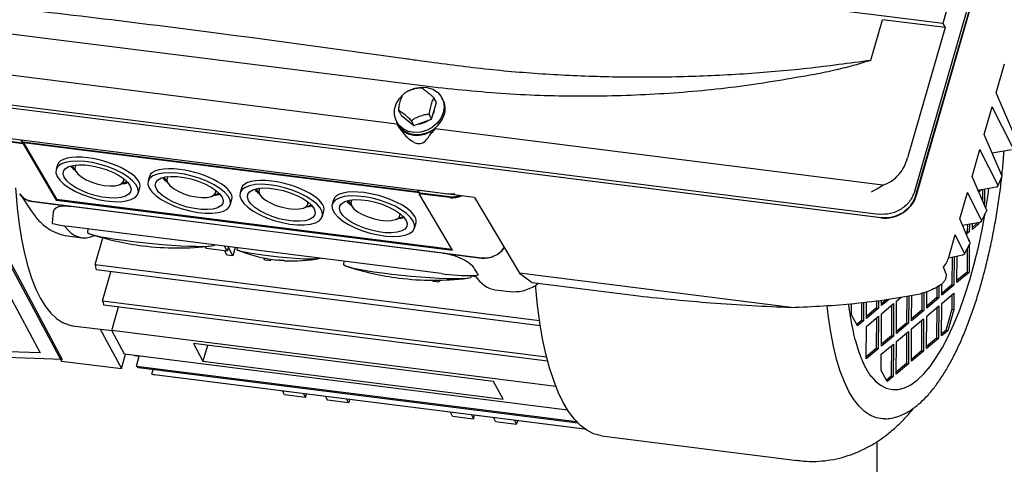
# Model space of a CAD drawing. Units: millimetres. Extents: x 20 to 410, y 10 to 287.
# Drawn here: x 138 to 145, y 98 to 101 of the extents above; entities that cross this region are included whole.
import ezdxf

# ---------------------------------------------------------------- set-up
doc = ezdxf.new("R2010")
doc.units = ezdxf.units.MM

msp = doc.modelspace()

# ---------------------------------------------------------------- linework, layer by layer
at = {"color": 7, "linetype": 'Continuous', "lineweight": 25}
for p, q in [((145.906819, 103.925394), (144.705264, 99.759666)), ((144.715434, 99.72979), (145.916989, 103.895518)), ((144.720033, 99.731154), (145.920506, 103.893131)), ((145.474198, 102.973857), (144.924177, 101.066965)), ((144.924177, 101.066965), (143.780423, 101.211065)), ((144.363276, 100.78341), (144.453906, 101.097619)), ((144.942761, 101.036029), (144.453906, 101.097619)), ((137.294487, 101.033681), (140.954678, 100.573985)), ((144.942761, 101.036029), (144.650046, 100.021201)), ((144.924177, 101.066965), (144.942761, 101.036029)), ((145.340867, 100.528404), (145.405811, 100.753564)), ((140.671998, 100.285145), (137.463241, 100.68941)), ((140.979455, 100.453104), (140.963049, 100.483766)), ((141.03083, 100.474947), (141.022627, 100.490277)), ((145.496504, 100.167969), (145.340867, 100.528404)), ((137.31869, 100.477416), (144.427634, 99.581774)), ((137.336788, 100.452622), (144.445732, 99.55698)), ((144.442706, 99.553404), (137.337684, 100.448552)), ((140.942265, 100.324169), (140.979455, 100.453104)), ((145.24694, 100.202766), (145.309558, 100.419858)), ((145.471334, 100.101725), (145.309558, 100.419858)), ((140.704908, 100.354073), (140.688502, 100.384735)), ((140.704908, 100.354073), (140.804992, 100.274653)), ((140.942265, 100.324169), (140.92586, 100.35483)), ((140.669939, 100.301569), (140.678141, 100.286238)), ((140.804992, 100.274653), (140.788586, 100.305315)), ((140.804992, 100.274653), (140.942265, 100.324169)), ((137.745516, 100.158118), (137.509216, 100.187889)), ((141.276999, 99.714004), (137.510253, 100.18857)), ((144.457427, 99.808226), (140.971045, 100.247469)), ((145.384188, 99.884918), (145.24694, 100.202766)), ((137.759806, 100.131064), (137.523266, 100.160865)), ((137.756434, 100.136377), (137.524867, 100.165552)), ((137.745749, 100.1589), (137.745516, 100.158118)), ((137.756434, 100.136377), (137.745516, 100.158118)), ((137.758618, 100.143706), (137.751342, 100.158196)), ((137.758618, 100.143706), (137.756434, 100.136377)), ((140.845292, 99.754821), (137.758618, 100.143706)), ((137.759806, 100.131064), (137.761989, 100.138389)), ((137.759806, 100.131064), (138.00947, 99.705437)), ((140.848857, 99.749481), (137.761989, 100.138389)), ((137.761989, 100.138389), (138.019765, 99.698933)), ((145.15259, 99.875661), (145.213093, 100.085419)), ((145.352642, 99.810995), (145.213093, 100.085419)), ((145.307954, 100.061466), (145.45883, 100.085994)), ((137.237765, 99.97182), (138.058045, 98.438746)), ((137.245152, 99.985187), (138.065432, 98.452112)), ((138.026957, 99.966567), (138.016525, 99.930398)), ((138.139795, 99.960676), (138.172754, 99.912615)), ((138.744108, 99.876214), (138.733676, 99.840046)), ((138.856946, 99.870324), (138.889905, 99.822262)), ((145.2645, 99.616494), (145.15259, 99.875661)), ((145.352925, 99.801687), (145.384098, 99.87483)), ((138.515376, 99.81379), (138.568868, 99.836915)), ((144.411107, 99.781415), (144.457219, 99.808616)), ((145.197932, 99.770655), (145.340327, 99.794777)), ((137.736054, 99.739254), (137.822961, 99.608325)), ((138.657078, 99.745638), (138.669405, 99.788377)), ((139.232527, 99.723437), (139.286019, 99.746563)), ((139.461259, 99.785861), (139.450827, 99.749693)), ((139.574097, 99.779971), (139.607056, 99.73191)), ((140.832519, 99.769192), (140.832738, 99.769976)), ((141.068819, 99.739421), (140.832519, 99.769192)), ((140.852902, 99.746259), (140.832519, 99.769192)), ((140.848857, 99.749481), (140.846809, 99.742138)), ((141.083349, 99.712337), (140.846809, 99.742138)), ((141.096473, 99.316511), (140.846809, 99.742138)), ((141.084469, 99.717084), (140.852902, 99.746259)), ((141.124115, 99.741435), (141.068819, 99.739421)), ((141.276999, 99.714004), (141.627755, 99.123531)), ((144.369982, 99.758029), (144.411107, 99.781415)), ((145.057395, 99.545622), (145.117051, 99.752446)), ((145.226333, 99.537543), (145.117051, 99.752446)), ((145.203657, 99.757398), (145.224857, 99.775216)), ((145.234821, 99.776904), (145.234296, 99.686442)), ((145.250438, 99.779549), (145.249805, 99.670461)), ((141.334453, 99.240204), (137.830978, 99.681601)), ((137.834754, 99.681114), (138.13282, 99.643561)), ((138.00947, 99.705437), (138.017699, 99.691585)), ((138.019765, 99.698933), (138.017699, 99.691585)), ((138.017699, 99.691585), (141.1047, 99.30266)), ((138.019765, 99.698933), (141.099816, 99.310883)), ((141.032605, 99.278223), (138.13282, 99.643561)), ((139.374229, 99.655286), (139.386556, 99.698024)), ((139.949678, 99.633084), (140.00317, 99.65621)), ((140.17841, 99.695509), (140.167978, 99.659341)), ((140.291248, 99.689619), (140.324207, 99.641557)), ((145.240702, 99.671608), (145.249805, 99.670461)), ((145.249805, 99.670461), (145.246358, 99.658509)), ((137.994922, 99.601105), (137.986371, 99.513461)), ((140.09138, 99.564933), (140.103707, 99.607672)), ((140.666829, 99.542732), (140.720321, 99.565858)), ((145.226569, 99.527534), (145.264332, 99.605812)), ((141.017201, 99.120352), (138.117417, 99.48569)), ((140.808531, 99.474581), (140.820858, 99.517319)), ((145.136198, 99.363125), (145.057395, 99.545622)), ((145.078184, 99.497476), (145.214284, 99.520636)), ((145.115975, 99.503907), (145.115645, 99.447048)), ((145.131592, 99.506564), (145.131235, 99.445084)), ((145.154803, 99.464892), (145.155068, 99.510559)), ((145.201938, 99.504507), (145.154803, 99.464892)), ((145.186347, 99.506471), (145.154891, 99.480033)), ((145.189202, 99.516368), (145.186347, 99.506471)), ((145.186347, 99.506471), (145.201938, 99.504507)), ((145.206193, 99.519259), (145.201938, 99.504507)), ((138.104957, 99.413908), (138.218301, 99.399628)), ((138.263146, 99.46733), (138.260806, 99.443348)), ((144.971954, 99.249405), (145.021855, 99.422407)), ((145.092241, 99.283992), (145.021855, 99.422407)), ((145.115645, 99.447048), (145.104136, 99.437375)), ((145.131235, 99.445084), (145.10891, 99.42632)), ((145.115645, 99.447048), (145.131235, 99.445084)), ((138.321689, 99.190715), (138.381789, 99.399079)), ((139.178237, 99.330551), (139.186858, 99.314439)), ((139.350556, 99.293815), (139.329606, 99.332969)), ((145.092448, 99.273074), (145.135935, 99.351612)), ((145.128826, 99.380197), (145.130869, 99.381915)), ((145.130666, 99.34686), (145.129404, 99.129237)), ((145.130869, 99.381915), (145.130832, 99.375551)), ((139.350556, 99.293815), (139.186858, 99.314439)), ((139.347817, 99.26413), (139.330588, 99.29633)), ((139.394588, 99.258237), (139.347817, 99.26413)), ((139.360719, 99.329049), (139.350556, 99.293815)), ((139.394588, 99.258237), (139.359311, 99.324168)), ((139.413109, 99.322449), (139.394588, 99.258237)), ((139.426346, 99.320781), (139.425259, 99.309643)), ((141.032605, 99.278223), (141.330671, 99.24067)), ((141.1047, 99.30266), (141.096473, 99.316511)), ((144.969173, 99.244061), (145.08056, 99.266139)), ((145.012857, 99.25272), (145.011567, 99.030199)), ((145.035134, 99.050007), (145.036337, 99.257373)), ((145.114871, 99.31357), (145.113813, 99.131201)), ((138.321689, 99.190715), (141.783174, 98.754609)), ((139.644031, 99.22681), (139.636187, 99.241471)), ((139.644031, 99.22681), (139.690802, 99.220918)), ((139.690802, 99.220918), (139.684469, 99.232755)), ((139.690802, 99.220918), (139.693802, 99.231317)), ((140.258697, 99.215915), (140.256357, 99.191932)), ((144.997238, 99.249624), (144.995977, 99.032164)), ((141.789612, 98.712403), (138.328441, 99.14847)), ((138.379147, 98.908456), (138.444171, 99.133889)), ((141.251631, 99.094825), (141.252513, 99.103865)), ((141.288212, 99.095023), (141.252094, 99.099574)), ((141.272293, 99.105131), (141.30646, 99.109326)), ((141.296111, 99.125999), (141.277402, 99.157495)), ((143.743075, 98.857026), (141.627755, 99.123531)), ((141.627755, 99.123531), (141.72621, 99.050161)), ((145.129404, 99.129237), (145.035134, 99.050007)), ((145.113813, 99.131201), (145.035222, 99.065148)), ((145.113813, 99.131201), (145.129404, 99.129237)), ((140.953612, 99.061819), (140.950071, 99.068436)), ((140.953612, 99.061819), (141.000382, 99.055926)), ((141.000382, 99.055926), (140.993545, 99.068705)), ((141.000382, 99.055926), (141.004125, 99.068902)), ((141.72621, 99.050161), (142.553091, 98.945984)), ((144.894269, 99.024166), (144.89373, 98.931162)), ((144.917297, 98.950969), (144.917814, 99.040089)), ((145.011567, 99.030199), (144.917297, 98.950969)), ((144.995977, 99.032164), (144.917385, 98.96611)), ((144.995977, 99.032164), (145.011567, 99.030199)), ((137.651142, 98.954673), (137.893124, 98.502416)), ((141.436791, 98.994137), (141.550134, 98.979857)), ((141.552586, 98.984204), (141.550709, 98.984434)), ((144.659301, 98.947801), (144.658056, 98.733086)), ((144.681624, 98.752894), (144.682777, 98.951823)), ((144.76107, 98.966343), (144.760303, 98.834088)), ((144.776697, 98.970763), (144.775893, 98.832124)), ((144.79946, 98.851932), (144.800188, 98.977408)), ((144.878615, 99.015066), (144.87814, 98.933126)), ((144.916931, 98.8878), (145.0112, 98.96703)), ((144.995522, 98.953853), (144.994878, 98.842655)), ((145.0112, 98.96703), (145.010468, 98.840691)), ((138.379147, 98.908456), (141.837832, 98.472703)), ((141.846521, 98.438938), (138.388328, 98.874629)), ((144.21284, 98.798929), (144.213349, 98.886548)), ((144.291607, 98.895114), (144.290787, 98.753785)), ((144.307219, 98.897023), (144.306377, 98.75182)), ((144.329945, 98.771628), (144.330688, 98.899894)), ((144.408952, 98.909466), (144.408624, 98.852822)), ((144.424565, 98.911376), (144.424214, 98.850858)), ((144.447415, 98.807496), (144.541685, 98.886726)), ((144.508897, 98.922031), (144.447781, 98.870666)), ((144.447781, 98.870666), (144.448034, 98.914246)), ((144.487442, 98.919066), (144.447869, 98.885807)), ((144.526007, 98.873549), (144.524629, 98.636013)), ((144.541685, 98.886726), (144.540219, 98.634049)), ((144.563787, 98.653856), (144.565252, 98.906534)), ((144.565252, 98.906534), (144.602842, 98.938127)), ((144.643684, 98.945125), (144.642466, 98.73505)), ((144.89373, 98.931162), (144.79946, 98.851932)), ((144.87814, 98.933126), (144.799548, 98.867073)), ((144.89373, 98.931162), (144.87814, 98.933126)), ((144.915466, 98.635122), (144.916931, 98.8878)), ((138.451107, 98.676471), (138.504058, 98.860049)), ((144.259242, 98.712205), (144.21284, 98.798929)), ((144.424214, 98.850858), (144.329945, 98.771628)), ((144.408624, 98.852822), (144.330032, 98.786769)), ((144.408624, 98.852822), (144.424214, 98.850858)), ((144.44595, 98.554818), (144.447415, 98.807496)), ((144.775893, 98.832124), (144.681624, 98.752894)), ((144.760303, 98.834088), (144.681711, 98.768035)), ((144.760303, 98.834088), (144.775893, 98.832124)), ((144.799094, 98.788762), (144.893364, 98.867992)), ((144.877686, 98.854815), (144.876308, 98.617279)), ((144.893364, 98.867992), (144.891898, 98.615315)), ((144.994878, 98.842655), (144.94701, 98.676701)), ((145.010468, 98.840691), (144.9626, 98.674737)), ((144.994878, 98.842655), (145.010468, 98.840691)), ((144.290787, 98.753785), (144.253681, 98.722599)), ((144.306377, 98.75182), (144.259242, 98.712205)), ((144.306377, 98.75182), (144.290787, 98.753785)), ((144.329578, 98.708458), (144.423848, 98.787689)), ((144.40817, 98.774512), (144.406792, 98.536975)), ((144.423848, 98.787689), (144.422382, 98.535011)), ((144.658056, 98.733086), (144.563787, 98.653856)), ((144.642466, 98.73505), (144.563874, 98.668997)), ((144.642466, 98.73505), (144.658056, 98.733086)), ((144.681257, 98.689724), (144.775527, 98.768955)), ((144.759849, 98.755778), (144.758471, 98.518241)), ((144.775527, 98.768955), (144.774061, 98.516277)), ((144.797629, 98.536084), (144.799094, 98.788762)), ((138.143926, 98.714571), (138.451452, 98.675827)), ((138.361295, 98.687185), (138.525752, 98.37982)), ((141.910802, 98.240591), (138.451107, 98.676471)), ((138.54954, 98.492502), (138.451107, 98.676471)), ((144.328113, 98.455781), (144.329578, 98.708458)), ((144.56342, 98.590687), (144.65769, 98.669917)), ((144.642012, 98.65674), (144.640634, 98.419203)), ((144.65769, 98.669917), (144.656224, 98.417239)), ((144.679792, 98.437047), (144.681257, 98.689724)), ((144.9626, 98.674737), (144.915466, 98.635122)), ((144.94701, 98.676701), (144.915553, 98.650263)), ((144.9626, 98.674737), (144.94701, 98.676701)), ((141.425556, 98.28028), (139.087021, 98.574908)), ((139.087021, 98.574908), (139.160846, 98.436931)), ((144.445583, 98.491649), (144.539853, 98.570879)), ((144.540219, 98.634049), (144.44595, 98.554818)), ((144.524629, 98.636013), (144.446038, 98.569959)), ((144.540219, 98.634049), (144.524629, 98.636013)), ((144.539853, 98.570879), (144.538388, 98.318201)), ((144.561955, 98.338009), (144.56342, 98.590687)), ((144.891898, 98.615315), (144.797629, 98.536084)), ((144.876308, 98.617279), (144.797716, 98.551225)), ((144.891898, 98.615315), (144.876308, 98.617279)), ((137.893124, 98.502416), (137.197853, 98.524703)), ((138.525752, 98.37982), (138.557948, 98.491443)), ((142.001991, 98.057535), (138.54954, 98.492502)), ((139.196659, 98.561095), (139.160846, 98.436931)), ((144.422382, 98.535011), (144.328113, 98.455781)), ((144.406792, 98.536975), (144.328201, 98.470922)), ((144.422382, 98.535011), (144.406792, 98.536975)), ((144.444851, 98.36531), (144.445583, 98.491649)), ((144.524175, 98.557702), (144.522797, 98.320166)), ((144.774061, 98.516277), (144.679792, 98.437047)), ((144.758471, 98.518241), (144.67988, 98.452188)), ((144.774061, 98.516277), (144.758471, 98.518241)), ((138.065432, 98.452112), (137.192733, 98.479925)), ((138.058045, 98.438746), (138.525752, 98.37982)), ((138.625279, 98.48296), (138.625446, 98.481823)), ((138.625446, 98.481823), (138.66496, 98.476845)), ((138.642615, 98.399376), (138.66527, 98.477922)), ((139.160846, 98.436931), (141.499382, 98.142303)), ((144.656224, 98.417239), (144.561955, 98.338009)), ((144.640634, 98.419203), (144.562043, 98.35315)), ((144.640634, 98.419203), (144.656224, 98.417239)), ((138.642615, 98.399376), (142.070724, 97.967475)), ((142.081888, 97.955847), (138.658043, 98.387211)), ((138.76319, 98.33594), (138.773773, 98.37263)), ((138.76319, 98.33594), (142.133761, 97.911288)), ((144.491253, 98.278586), (144.444851, 98.36531)), ((142.13632, 97.909469), (138.781046, 98.332193)), ((141.499382, 98.142303), (141.425556, 98.28028)), ((144.522797, 98.320166), (144.485692, 98.28898)), ((144.538388, 98.318201), (144.491253, 98.278586)), ((144.538388, 98.318201), (144.522797, 98.320166)), ((139.796326, 98.175364), (139.779737, 98.20637)), ((139.960024, 98.15474), (139.943434, 98.185746)), ((139.960024, 98.15474), (139.968072, 98.182642)), ((139.960024, 98.15474), (139.796326, 98.175364)), ((140.114927, 98.16414), (140.131517, 98.133134)), ((140.295214, 98.11251), (140.131517, 98.133134)), ((140.295214, 98.11251), (140.278624, 98.143516)), ((140.305856, 98.140085), (140.295214, 98.11251)), ((141.105906, 98.010373), (141.089317, 98.041379)), ((141.105906, 98.010373), (141.269604, 97.989749)), ((141.253014, 98.020755), (141.269604, 97.989749)), ((141.269604, 97.989749), (141.277652, 98.017651)), ((141.441097, 97.968143), (141.424507, 97.999149)), ((141.441097, 97.968143), (141.604794, 97.947519)), ((141.604794, 97.947519), (141.588204, 97.978525)), ((141.604794, 97.947519), (141.615437, 97.975094)), ((142.264644, 97.857761), (143.789185, 97.665687)), ((144.413125, 86.03092), (144.413125, 97.812618)), ((143.789185, 97.665687), (143.785202, 97.666221))]:
    msp.add_line(p, q, dxfattribs=at)
at = {"color": 7, "linetype": 'Continuous', "lineweight": 25, "flags": 128}
for points in [[(140.754994, 100.540231), (140.766152, 100.546574), (140.812566, 100.565227), (140.861099, 100.573243), (140.908701, 100.570117), (140.952381, 100.556045), (140.989394, 100.531913), (141.017416, 100.499236), (141.034684, 100.460067), (141.040114, 100.416868), (141.033366, 100.372353)], [(141.033366, 100.372353), (141.014862, 100.329319), (140.985766, 100.29047), (140.947905, 100.258247), (140.903659, 100.234674), (140.855808, 100.221234), (140.807359, 100.21877), (140.761355, 100.227437), (140.720688, 100.246691), (140.687912, 100.275321), (140.665087, 100.31153), (140.653648, 100.353041), (140.654312, 100.397246), (140.667039, 100.441369), (140.691028, 100.482636), (140.718664, 100.513065)], [(140.950306, 100.352046), (140.96321, 100.381192), (140.967435, 100.411431)], [(140.678141, 100.286238), (140.696115, 100.25999), (140.728891, 100.23136), (140.769558, 100.212106), (140.815562, 100.203439), (140.864011, 100.205903), (140.911862, 100.219344), (140.956108, 100.242916), (140.993968, 100.275139), (141.023065, 100.313988), (141.041569, 100.357022)], [(140.671998, 100.285145), (140.694303, 100.253124), (140.724481, 100.227367), (140.761047, 100.20914), (140.802205, 100.199339), (140.845933, 100.198446), (140.890081, 100.206503), (140.932479, 100.223116), (140.971045, 100.247469)], [(140.747612, 100.320186), (140.751883, 100.31558), (140.775347, 100.298178)], [(138.024996, 99.877302), (138.046155, 99.847579), (138.077818, 99.81751), (138.118842, 99.788182), (138.167743, 99.760655), (138.222755, 99.735925), (138.281888, 99.714884), (138.343006, 99.698294), (138.4039, 99.686754), (138.462369, 99.680681), (138.516299, 99.680294), (138.563742, 99.685608), (138.602982, 99.696431), (138.632603, 99.712371), (138.651532, 99.732852), (138.659086, 99.757134), (138.654991, 99.78434), (138.639397, 99.813485), (138.612866, 99.843518), (138.576357, 99.873351), (138.53119, 99.901908), (138.478997, 99.928155), (138.421665, 99.951145), (138.361266, 99.970046), (138.299982, 99.984175), (138.24003, 99.993021), (138.183575, 99.996266), (138.132657, 99.993791), (138.089119, 99.985686), (138.054532, 99.972244), (138.030147, 99.95395), (138.016845, 99.931467), (138.015107, 99.905606), (138.024996, 99.877302)], [(138.592481, 99.805806), (138.600879, 99.780373), (138.597735, 99.757459), (138.583187, 99.738066), (138.557871, 99.723042), (138.522893, 99.713042), (138.479781, 99.708505), (138.430421, 99.709628), (138.37697, 99.716362), (138.321763, 99.728413), (138.267213, 99.745255), (138.215704, 99.766151), (138.169488, 99.790187), (138.130584, 99.816314), (138.100693, 99.84339), (138.081121, 99.870231), (138.072724, 99.895664), (138.075868, 99.918578), (138.090416, 99.937971), (138.115732, 99.952995), (138.15071, 99.962995), (138.193821, 99.967532), (138.243181, 99.966409), (138.296632, 99.959675), (138.35184, 99.947623), (138.40639, 99.930782), (138.457898, 99.909886), (138.504114, 99.88585), (138.543018, 99.859722), (138.572909, 99.832647), (138.592481, 99.805806)], [(138.171558, 99.965985), (138.167636, 99.961119), (138.161892, 99.942016), (138.168201, 99.920066)], [(138.168201, 99.920066), (138.186167, 99.896647), (138.214662, 99.87323), (138.251894, 99.851288), (138.295525, 99.832198), (138.342813, 99.817162), (138.390786, 99.807122), (138.436431, 99.80271), (138.476879, 99.804203), (138.509588, 99.811508), (138.532505, 99.824166), (138.544187, 99.84138), (138.544812, 99.858325)], [(138.742147, 99.78695), (138.763306, 99.757226), (138.794969, 99.727157), (138.835993, 99.697829), (138.884894, 99.670303), (138.939906, 99.645572), (138.999039, 99.624532), (139.060157, 99.607941), (139.121051, 99.596401), (139.17952, 99.590328), (139.23345, 99.589942), (139.280893, 99.595256), (139.320133, 99.606079), (139.349754, 99.622018), (139.368683, 99.6425), (139.376237, 99.666782), (139.372142, 99.693987), (139.356548, 99.723133), (139.330017, 99.753165), (139.293508, 99.782999), (139.248341, 99.811555), (139.196148, 99.837803), (139.138816, 99.860792), (139.078417, 99.879693), (139.017133, 99.893822), (138.957181, 99.902669), (138.900726, 99.905913), (138.849808, 99.903438), (138.80627, 99.895333), (138.771683, 99.881891), (138.747298, 99.863598), (138.733996, 99.841114), (138.732258, 99.815253), (138.742147, 99.78695)], [(139.309632, 99.715453), (139.31803, 99.69002), (139.314886, 99.667106), (139.300338, 99.647714), (139.275022, 99.632689), (139.240044, 99.62269), (139.196932, 99.618152), (139.147572, 99.619275), (139.094121, 99.62601), (139.038914, 99.638061), (138.984364, 99.654902), (138.932855, 99.675798), (138.886639, 99.699835), (138.847735, 99.725962), (138.817844, 99.753038), (138.798272, 99.779879), (138.789875, 99.805312), (138.793019, 99.828225), (138.807567, 99.847618), (138.832883, 99.862643), (138.867861, 99.872642), (138.910972, 99.877179), (138.960332, 99.876056), (139.013783, 99.869322), (139.068991, 99.857271), (139.123541, 99.840429), (139.175049, 99.819534), (139.221265, 99.795497), (139.260169, 99.76937), (139.29006, 99.742294), (139.309632, 99.715453)], [(138.888709, 99.875633), (138.884787, 99.870767), (138.879043, 99.851664), (138.885352, 99.829713)], [(138.528779, 99.819584), (138.554624, 99.823055), (138.576668, 99.828414)], [(138.885352, 99.829713), (138.903318, 99.806294), (138.931813, 99.782878), (138.969045, 99.760935), (139.012676, 99.741846), (139.059964, 99.726809), (139.107937, 99.716769), (139.153582, 99.712357), (139.19403, 99.713851), (139.226739, 99.721156), (139.249656, 99.733813), (139.261338, 99.751028), (139.261963, 99.767972)], [(139.459298, 99.696597), (139.480457, 99.666874), (139.51212, 99.636804), (139.553144, 99.607477), (139.602045, 99.57995), (139.657057, 99.55522), (139.71619, 99.534179), (139.777308, 99.517589), (139.838202, 99.506049), (139.896671, 99.499976), (139.950601, 99.499589), (139.998044, 99.504903), (140.037284, 99.515726), (140.066905, 99.531666), (140.085834, 99.552147), (140.093388, 99.576429), (140.089293, 99.603635), (140.073699, 99.63278), (140.047168, 99.662813), (140.010659, 99.692646), (139.965492, 99.721203), (139.913299, 99.74745), (139.855967, 99.77044), (139.795568, 99.789341), (139.734284, 99.80347), (139.674332, 99.812316), (139.617877, 99.815561), (139.566959, 99.813086), (139.523421, 99.804981), (139.488834, 99.791539), (139.464449, 99.773245), (139.451147, 99.750762), (139.449409, 99.724901), (139.459298, 99.696597)], [(137.701863, 99.78888), (137.703615, 99.760419), (137.714325, 99.629846), (137.729046, 99.505426), (137.747692, 99.387899), (137.770151, 99.277962), (137.79629, 99.176268), (137.825955, 99.083421), (137.858968, 98.999974), (137.895134, 98.92642), (137.934238, 98.863198), (137.976047, 98.810683), (138.020314, 98.769187), (138.066775, 98.738956), (138.115154, 98.720169), (138.143926, 98.714571)], [(139.24593, 99.729231), (139.271775, 99.732703), (139.293819, 99.738062)], [(140.026783, 99.625101), (140.035181, 99.599668), (140.032037, 99.576754), (140.017489, 99.557361), (139.992173, 99.542337), (139.957195, 99.532337), (139.914083, 99.5278), (139.864723, 99.528923), (139.811272, 99.535657), (139.756065, 99.547708), (139.701515, 99.56455), (139.650006, 99.585446), (139.60379, 99.609482), (139.564886, 99.635609), (139.534995, 99.662685), (139.515423, 99.689526), (139.507026, 99.714959), (139.51017, 99.737873), (139.524718, 99.757266), (139.550034, 99.77229), (139.585012, 99.78229), (139.628123, 99.786827), (139.677483, 99.785704), (139.730934, 99.77897), (139.786142, 99.766918), (139.840692, 99.750077), (139.8922, 99.729181), (139.938416, 99.705145), (139.97732, 99.679017), (140.007211, 99.651942), (140.026783, 99.625101)], [(139.60586, 99.78528), (139.601938, 99.780414), (139.596194, 99.761311), (139.602503, 99.739361)], [(139.602503, 99.739361), (139.620469, 99.715941), (139.648964, 99.692525), (139.686196, 99.670583), (139.729827, 99.651493), (139.777115, 99.636456), (139.825088, 99.626417), (139.870733, 99.622005), (139.911181, 99.623498), (139.94389, 99.630803), (139.966807, 99.643461), (139.978489, 99.660675), (139.979114, 99.677619)], [(140.800059, 99.527677), (140.7789, 99.557401), (140.747237, 99.58747), (140.706213, 99.616798), (140.657312, 99.644324), (140.602301, 99.669055), (140.543167, 99.690095), (140.482049, 99.706685), (140.421155, 99.718225), (140.362687, 99.724298), (140.308756, 99.724685), (140.261313, 99.719371), (140.222073, 99.708548), (140.192453, 99.692608), (140.173524, 99.672127), (140.16597, 99.647845), (140.170064, 99.620639), (140.185658, 99.591494), (140.21219, 99.561462), (140.248698, 99.531628), (140.293865, 99.503072), (140.346058, 99.476824), (140.40339, 99.453835), (140.463789, 99.434934), (140.525073, 99.420804), (140.585026, 99.411958), (140.641481, 99.408713), (140.692398, 99.411188), (140.735937, 99.419293), (140.770524, 99.432736), (140.794909, 99.451029), (140.80821, 99.473512), (140.809948, 99.499373), (140.800059, 99.527677)], [(145.260289, 99.626247), (145.276938, 99.737358), (145.283306, 99.785103)], [(139.963081, 99.638879), (139.988926, 99.64235), (140.010971, 99.647709)], [(140.232574, 99.599173), (140.224177, 99.624607), (140.227321, 99.64752), (140.241869, 99.666913), (140.267185, 99.681938), (140.302163, 99.691937), (140.345274, 99.696474), (140.394634, 99.695351), (140.448085, 99.688617), (140.503293, 99.676566), (140.557843, 99.659724), (140.609351, 99.638829), (140.655567, 99.614792), (140.694471, 99.588665), (140.724362, 99.561589), (140.743934, 99.534748), (140.752332, 99.509315), (140.749188, 99.486401), (140.73464, 99.467009), (140.709324, 99.451984), (140.674346, 99.441985), (140.631234, 99.437447), (140.581874, 99.43857), (140.528423, 99.445305), (140.473216, 99.457356), (140.418666, 99.474197), (140.367157, 99.495093), (140.320941, 99.51913), (140.282037, 99.545257), (140.252146, 99.572333), (140.232574, 99.599173)], [(140.323011, 99.694928), (140.319089, 99.690062), (140.313345, 99.670959), (140.319654, 99.649008)], [(140.319654, 99.649008), (140.33762, 99.625589), (140.366115, 99.602172), (140.403347, 99.58023), (140.446978, 99.561141), (140.494266, 99.546104), (140.542239, 99.536064), (140.587884, 99.531652), (140.628332, 99.533146), (140.661041, 99.540451), (140.683958, 99.553108), (140.69564, 99.570322), (140.696265, 99.587267)], [(144.378826, 98.305286), (144.398297, 98.284569), (144.440372, 98.250163), (144.48457, 98.227401), (144.530572, 98.216449), (144.578047, 98.217384), (144.626653, 98.230201), (144.676039, 98.254806), (144.72585, 98.291023), (144.775727, 98.33859), (144.82531, 98.397165), (144.874243, 98.466326), (144.922172, 98.545574), (144.968752, 98.634339), (145.013648, 98.731981), (145.056537, 98.837796), (145.097108, 98.951023), (145.135071, 99.070844), (145.170151, 99.196398), (145.202096, 99.326779), (145.230675, 99.461047), (145.254595, 99.591768)], [(138.117417, 99.48569), (138.082226, 99.490449), (138.051, 99.495346), (138.024941, 99.500193), (138.005049, 99.504803), (137.992088, 99.508999), (137.986558, 99.512621), (137.986371, 99.513461)], [(140.680232, 99.548526), (140.706077, 99.551998), (140.728121, 99.557357)], [(138.260806, 99.443348), (138.261687, 99.440573), (138.272063, 99.433538), (138.29384, 99.425595), (138.326507, 99.41693), (138.369298, 99.407746), (138.42121, 99.398258), (138.481027, 99.38869), (138.547346, 99.379264), (138.618613, 99.370203), (138.693157, 99.361718), (138.769232, 99.354008), (138.845054, 99.347254)], [(138.845054, 99.347254), (138.918846, 99.341615), (138.988878, 99.337222), (139.053509, 99.334178), (139.111224, 99.332555), (139.16067, 99.332391), (139.200688, 99.33369), (139.23034, 99.336421), (139.248931, 99.34052), (139.253265, 99.342587)], [(139.425259, 99.309643), (139.425421, 99.308571), (139.43343, 99.302797), (139.453135, 99.296101), (139.483823, 99.288725), (139.524384, 99.280934), (139.573354, 99.273011), (139.628962, 99.265243), (139.689198, 99.257909), (139.751885, 99.251274), (139.814758, 99.24558)], [(140.256357, 99.191932), (140.258745, 99.187493), (140.272005, 99.180214), (140.296562, 99.172073), (140.331841, 99.163258), (140.377015, 99.153978), (140.431026, 99.144449), (140.492606, 99.134896), (140.560313, 99.125541), (140.632559, 99.116604), (140.707652, 99.108295), (140.783832, 99.100808), (140.859311, 99.094318), (140.932323, 99.088979), (141.001154, 99.084915), (141.064192, 99.082221), (141.11996, 99.080961), (141.167149, 99.081164), (141.204655, 99.082825), (141.231597, 99.085905), (141.247345, 99.090332), (141.251631, 99.094825)], [(142.264644, 97.857761), (142.256156, 97.858976), (142.202839, 97.873453), (142.151304, 97.899486), (142.101813, 97.936945), (142.054617, 97.985636), (142.009957, 98.045312), (141.968062, 98.11567), (141.929144, 98.19635), (141.893402, 98.286941), (141.861017, 98.386983), (141.832156, 98.495964), (141.806964, 98.61333), (141.785571, 98.738482), (141.768085, 98.870783), (141.754595, 99.009559), (141.753217, 99.027018)], [(141.774328, 99.044099), (141.771137, 99.041298), (141.75382, 99.028662)], [(144.471841, 97.9887), (144.458155, 97.988683), (144.408997, 97.996019), (144.361482, 98.014933), (144.315903, 98.045307), (144.27254, 98.086956), (144.231663, 98.139622), (144.193521, 98.20298), (144.15835, 98.276639), (144.126368, 98.360146), (144.097772, 98.452986), (144.072737, 98.554587), (144.051418, 98.664321), (144.033947, 98.781512), (144.023986, 98.868377)]]:
    msp.add_lwpolyline(points, dxfattribs=at)
at = {"color": 7, "linetype": 'Continuous', "lineweight": 25}
for centre, radius, start, end in [((140.892542, 100.402903), 0.155929, 342.8881606, 27.5182077), ((140.829104, 100.427897), 0.142999, 271.7969805, 307.8724758), ((138.304804, 100.113052), 0.234902, 221.4237594, 233.3228523), ((139.021955, 100.022699), 0.234902, 221.4237594, 233.3228523), ((139.739106, 99.932347), 0.234902, 221.4237484, 233.3228528), ((140.456257, 99.841994), 0.234902, 221.4237594, 233.3228523), ((138.962854, 101.489836), 2.17, 251.8895764, 262.8192442), ((138.962854, 101.489836), 2.17, 262.8192442, 276.9651292), ((139.862213, 100.355439), 1.136667, 247.9720774, 262.8192442), ((141.559535, 99.686554), 3.275591, 188.7065528, 189.4548799), ((139.862213, 100.355439), 1.136667, 262.8192442, 264.0422153), ((139.862213, 100.355439), 1.136667, 266.5469778, 280.8826282), ((139.980373, 100.666146), 1.430188, 263.350248, 273.8664744), ((140.958405, 101.23842), 2.17, 251.8895764, 262.8192442), ((141.233573, 100.60142), 1.49679, 261.6883583, 271.4823149), ((141.720941, 99.378149), 0.494025, 210.6904503, 212.9664959), ((140.958405, 101.23842), 2.17, 262.8192442, 276.9651292), ((140.45337, 99.453226), 2.144568, 194.715706, 195.6521413), ((138.884186, 98.689864), 0.377809, 230.2529022, 233.2328576), ((138.824284, 98.582668), 0.254179, 256.092236, 260.2058844)]:
    msp.add_arc(centre, radius, start, end, dxfattribs=at)
for centre, major_axis, ratio, start_param, end_param in [((138.348181, 99.877472), (0.321376, -0.088557), 0.37491749, 1.9387816, 3.1371181), ((138.348181, 99.877472), (0.321376, -0.088557), 0.37491749, 6.27871075, 8.22196691), ((139.065332, 99.787119), (0.321376, -0.088557), 0.37491749, 1.9387816, 3.1371181), ((139.065332, 99.787119), (0.321376, -0.088557), 0.37491749, 6.27871075, 8.22196691), ((139.782483, 99.696767), (0.321376, -0.088557), 0.37491749, 1.9387816, 3.1371181), ((139.782483, 99.696767), (0.321376, -0.088557), 0.37491749, 6.27871075, 8.22196691), ((137.877279, 99.827863), (0.147076, 0.078826), 0.85215773, 3.2217625, 4.01783145), ((140.499634, 99.606414), (0.321376, -0.088557), 0.37491749, 1.9387816, 3.1371181), ((140.499634, 99.606414), (0.321376, -0.088557), 0.37491749, 6.27871075, 8.22196691), ((141.12553, 99.859109), (0.146998, 0.078549), 0.8539725, 4.02017061, 4.61433794), ((144.501709, 99.75892), (0.205815, 0.109936), 0.85420083, 4.02046704, 5.59004539), ((138.190534, 99.546403), (0.19418, -0.061712), 0.4050703, 1.998059, 3.2279062), ((138.427786, 100.786418), (0.213691, 1.386201), 0.33103633, 2.82641538, 3.3596307), ((141.090319, 99.181065), (0.19418, -0.061712), 0.4050703, 0.42726267, 1.998059), ((141.372816, 99.387467), (0.147011, 0.078526), 0.85420083, 4.02046704, 5.28227772), ((144.75363, 99.27717), (0.205815, 0.109936), 0.85420083, 5.1860145, 5.59004539), ((141.57783, 100.38955), (0.136699, 1.395899), 0.33517676, 2.76901071, 3.13230276), ((144.418797, 99.917473), (-0.80138, 1.828257), 0.09482159, 4.21792198, 4.25056328)]:
    msp.add_ellipse(centre, major_axis=major_axis, ratio=ratio, start_param=start_param, end_param=end_param, dxfattribs=at)
for points, knots in [([(137.318239, 101.230222), (137.635134, 101.193933), (138.268924, 101.121355), (139.407671, 100.979506), (140.233699, 100.865297), (140.73849, 100.795502)], [0, 0, 0, 0, 0.280002642, 0.560005352, 1, 1, 1, 1]), ([(140.73849, 100.795502), (140.773928, 100.790461), (140.837209, 100.781459), (140.900529, 100.772375), (140.92839, 100.768377)], [0, 0, 0, 0, 0.56000092, 1, 1, 1, 1]), ([(140.92839, 100.768377), (141.091286, 100.747265), (141.409767, 100.705986), (141.895148, 100.66805), (142.381456, 100.649661), (142.875296, 100.651467), (143.371164, 100.673993), (143.867743, 100.715665), (144.198083, 100.760826), (144.363276, 100.78341)], [0, 0, 0, 0, 0.146166563, 0.285774107, 0.428631905, 0.571701645, 0.714668799, 0.857314874, 1, 1, 1, 1]), ([(143.927846, 100.67399), (143.983294, 100.685192), (144.087426, 100.70623), (144.232979, 100.741897), (144.322013, 100.770263), (144.363276, 100.78341)], [0, 0, 0, 0, 0.37930641, 0.71234036, 1, 1, 1, 1]), ([(140.954678, 100.573985), (141.155993, 100.553621), (141.554294, 100.513331), (142.156211, 100.497924), (142.75199, 100.517774), (143.342745, 100.572404), (143.733387, 100.640228), (143.927846, 100.67399)], [0, 0, 0, 0, 0.2071309, 0.40980857, 0.60889807, 0.80531185, 1, 1, 1, 1]), ([(140.73126, 100.52528), (140.734916, 100.527957), (140.748677, 100.538035), (140.781325, 100.550603), (140.813003, 100.561732), (140.836116, 100.566644), (140.846331, 100.568022), (140.85122, 100.567527), (140.852278, 100.56742)], [0, 0, 0, 0, 0.11560978, 0.43524176, 0.76746994, 0.86934023, 0.97174052, 1, 1, 1, 1]), ([(140.864076, 100.565599), (140.862605, 100.566076), (140.858848, 100.567293), (140.854754, 100.567007), (140.852263, 100.566833)], [0, 0, 0, 0, 0.39171543, 1, 1, 1, 1]), ([(140.864159, 100.565898), (140.864671, 100.565825), (140.866715, 100.565533), (140.878596, 100.558244), (140.901155, 100.541141), (140.924598, 100.522234), (140.94191, 100.506909), (140.950543, 100.498677), (140.957245, 100.491577), (140.961259, 100.486739), (140.962567, 100.484566), (140.963049, 100.483766)], [0, 0, 0, 0, 0.0333591, 0.132982594, 0.406793929, 0.691395752, 0.77866249, 0.866383251, 0.917787111, 0.969689133, 1, 1, 1, 1]), ([(140.688502, 100.384735), (140.688071, 100.385824), (140.687209, 100.387997), (140.686581, 100.394003), (140.686761, 100.403933), (140.689775, 100.426643), (140.697937, 100.458171), (140.706746, 100.487664), (140.714121, 100.504951), (140.717383, 100.511341), (140.719178, 100.512931), (140.719359, 100.513092)], [0, 0, 0, 0, 0.03857051, 0.07697725, 0.13806894, 0.23994551, 0.51994934, 0.81098769, 0.90022805, 0.98993269, 1, 1, 1, 1]), ([(140.732007, 100.524393), (140.72732, 100.521152), (140.72252, 100.517832), (140.71939, 100.513228), (140.719316, 100.513119)], [0, 0, 0, 0, 0.97642454, 1, 1, 1, 1]), ([(140.963049, 100.483766), (140.962512, 100.484488), (140.961439, 100.48593), (140.959, 100.485656), (140.955332, 100.482244), (140.947725, 100.468125), (140.938324, 100.438843), (140.93, 100.408676), (140.925593, 100.385501), (140.924146, 100.373635), (140.923928, 100.364039), (140.924545, 100.357975), (140.925505, 100.355677), (140.92586, 100.35483)], [0, 0, 0, 0, 0.03423708, 0.06832879, 0.12255677, 0.21298742, 0.46153256, 0.71987249, 0.79908661, 0.87871286, 0.92537338, 0.9724861, 1, 1, 1, 1]), ([(140.788586, 100.305315), (140.787959, 100.306334), (140.786708, 100.308366), (140.782737, 100.313166), (140.775815, 100.320535), (140.759227, 100.336168), (140.734977, 100.356078), (140.712162, 100.373919), (140.697799, 100.383725), (140.691734, 100.387158), (140.688345, 100.388065), (140.687405, 100.387158), (140.688207, 100.385387), (140.688502, 100.384735)], [0, 0, 0, 0, 0.03423708, 0.06832879, 0.12255677, 0.21298742, 0.46153256, 0.71987249, 0.79908661, 0.87871286, 0.92537338, 0.9724861, 1, 1, 1, 1]), ([(140.92586, 100.35483), (140.92518, 100.355666), (140.923823, 100.357333), (140.918947, 100.358993), (140.9101, 100.359691), (140.888202, 100.356912), (140.855171, 100.346381), (140.823787, 100.334513), (140.803537, 100.32391), (140.794741, 100.317875), (140.789478, 100.312283), (140.787618, 100.308184), (140.788325, 100.306088), (140.788586, 100.305315)], [0, 0, 0, 0, 0.03423708, 0.06832879, 0.12255677, 0.21298742, 0.46153256, 0.71987249, 0.79908661, 0.87871286, 0.92537338, 0.9724861, 1, 1, 1, 1]), ([(140.671998, 100.285145), (140.678997, 100.273087), (140.692853, 100.249216), (140.710046, 100.228378), (140.718554, 100.218066)], [0, 0, 0, 0, 0.50511597, 1, 1, 1, 1]), ([(140.718554, 100.218066), (140.729038, 100.205881), (140.749935, 100.181592), (140.781952, 100.155492), (140.809821, 100.139741), (140.825987, 100.134426), (140.840023, 100.132134), (140.855771, 100.132397), (140.884273, 100.143095), (140.905442, 100.165033), (140.91957, 100.185705), (140.923997, 100.192183)], [0, 0, 0, 0, 0.16849112, 0.33586671, 0.41790904, 0.48239585, 0.50037981, 0.56379082, 0.65283311, 0.89121184, 1, 1, 1, 1]), ([(140.923997, 100.192183), (140.930519, 100.200601), (140.943698, 100.217613), (140.961867, 100.237449), (140.971045, 100.247469)], [0, 0, 0, 0, 0.49488403, 1, 1, 1, 1]), ([(144.457427, 99.808226), (144.480857, 99.817759), (144.528783, 99.837258), (144.58433, 99.890274), (144.626585, 99.952549), (144.641992, 99.997635), (144.650046, 100.021201)], [0, 0, 0, 0, 0.24428061, 0.49968602, 0.73848476, 1, 1, 1, 1]), ([(145.38458, 99.88111), (145.389025, 99.923117), (145.395951, 99.98858), (145.400264, 100.053473), (145.401809, 100.076724)], [0, 0, 0, 0, 0.64169231, 1, 1, 1, 1]), ([(144.471901, 97.989199), (144.489309, 97.990359), (144.526542, 97.992842), (144.582489, 98.008954), (144.639827, 98.03438), (144.69687, 98.07013), (144.753834, 98.116414), (144.810446, 98.173631), (144.866062, 98.241386), (144.919977, 98.318738), (144.971732, 98.404621), (145.021132, 98.498187), (145.068119, 98.598839), (145.112639, 98.706045), (145.154609, 98.819275), (145.193924, 98.937972), (145.23046, 99.061548), (145.264082, 99.189375), (145.294664, 99.320795), (145.322035, 99.455118), (145.346211, 99.591645), (145.366544, 99.729606), (145.379059, 99.824189), (145.383733, 99.872405), (145.38393, 99.874437)], [0, 0, 0, 0, 0.03554908, 0.07603377, 0.11806397, 0.16242062, 0.20940879, 0.25862677, 0.30912249, 0.35991987, 0.41043577, 0.46056006, 0.51031032, 0.55974305, 0.60891861, 0.65789031, 0.70670243, 0.75539108, 0.80398581, 0.85251116, 0.90098803, 0.94943478, 0.99786819, 1, 1, 1, 1]), ([(145.384188, 99.884918), (145.385204, 99.882037), (145.386515, 99.878313), (145.384114, 99.875696), (145.38357, 99.875104)], [0, 0, 0, 0, 0.773825876, 1, 1, 1, 1]), ([(145.340327, 99.794777), (145.342909, 99.79545), (145.349112, 99.797065), (145.354123, 99.801976), (145.354384, 99.807194), (145.352931, 99.810365), (145.352642, 99.810995)], [0, 0, 0, 0, 0.2403433, 0.57719524, 0.91602296, 1, 1, 1, 1]), ([(137.830978, 99.681601), (137.808975, 99.686796), (137.767891, 99.696496), (137.744945, 99.727748), (137.734288, 99.742263)], [0, 0, 0, 0, 0.53556364, 1, 1, 1, 1]), ([(141.163963, 99.728246), (141.155374, 99.72472), (141.129496, 99.714098), (141.102503, 99.715888), (141.084469, 99.717084)], [0, 0, 0, 0, 0.33192042, 1, 1, 1, 1]), ([(144.705264, 99.759666), (144.694107, 99.733143), (144.671856, 99.680251), (144.602123, 99.61857), (144.516225, 99.580521), (144.457221, 99.581355), (144.427634, 99.581774)], [0, 0, 0, 0, 0.25060977, 0.49978261, 0.74916988, 1, 1, 1, 1]), ([(144.445732, 99.55698), (144.477991, 99.556823), (144.542453, 99.556509), (144.627569, 99.601232), (144.688128, 99.661726), (144.706331, 99.7071), (144.715434, 99.72979)], [0, 0, 0, 0, 0.28002658, 0.55957151, 0.77976599, 1, 1, 1, 1]), ([(137.822942, 99.608353), (137.842664, 99.581661), (137.882295, 99.528022), (137.952528, 99.470438), (138.027518, 99.42964), (138.079489, 99.419348), (138.10549, 99.414199)], [0, 0, 0, 0, 0.24748437, 0.49733968, 0.7485197, 1, 1, 1, 1]), ([(145.2645, 99.616494), (145.265563, 99.613476), (145.266951, 99.609536), (145.264387, 99.606772), (145.263786, 99.606125)], [0, 0, 0, 0, 0.76567431, 1, 1, 1, 1]), ([(145.214284, 99.520636), (145.217714, 99.521695), (145.224566, 99.523811), (145.22875, 99.529882), (145.227151, 99.534949), (145.226333, 99.537543)], [0, 0, 0, 0, 0.32857462, 0.65632984, 1, 1, 1, 1]), ([(145.136198, 99.363125), (145.137336, 99.359904), (145.138837, 99.355658), (145.136037, 99.352694), (145.135361, 99.351977)], [0, 0, 0, 0, 0.75824094, 1, 1, 1, 1]), ([(141.507271, 99.326357), (141.503762, 99.319051), (141.490547, 99.29154), (141.446131, 99.260623), (141.388624, 99.238499), (141.352511, 99.239636), (141.334453, 99.240204)], [0, 0, 0, 0, 0.12306311, 0.46339599, 0.73166644, 1, 1, 1, 1]), ([(145.08056, 99.266139), (145.083987, 99.267279), (145.090828, 99.269557), (145.094834, 99.275955), (145.093128, 99.281244), (145.092241, 99.283992)], [0, 0, 0, 0, 0.32536244, 0.64952385, 1, 1, 1, 1]), ([(139.793247, 99.220867), (139.791667, 99.220974), (139.788506, 99.221188), (139.780475, 99.221811), (139.771079, 99.222576), (139.761163, 99.223416), (139.752182, 99.224203), (139.747638, 99.224624), (139.745549, 99.224818)], [0, 0, 0, 0, 0.17122897, 0.34247053, 0.5134142, 0.68410301, 0.85480618, 1, 1, 1, 1]), ([(144.910073, 99.033521), (144.915654, 99.037875), (144.928655, 99.048017), (144.943144, 99.068691), (144.95241, 99.091666), (144.95412, 99.108218), (144.952197, 99.114975), (144.951695, 99.116737)], [0, 0, 0, 0, 0.18048902, 0.42041014, 0.66202727, 0.91191446, 1, 1, 1, 1]), ([(141.550288, 98.980195), (141.584017, 98.978907), (141.651362, 98.976334), (141.719695, 99.011233), (141.753805, 99.028653)], [0, 0, 0, 0, 0.50082834, 1, 1, 1, 1]), ([(144.908108, 99.032211), (144.889693, 99.02094), (144.852956, 98.998453), (144.79782, 98.97507), (144.767106, 98.96748), (144.751163, 98.96354)], [0, 0, 0, 0, 0.325833, 0.6500471, 1, 1, 1, 1]), ([(144.910074, 99.03352), (144.909707, 99.033275), (144.909053, 99.032838), (144.908396, 99.032402), (144.908108, 99.032211)], [0, 0, 0, 0, 0.56007225, 1, 1, 1, 1]), ([(142.553091, 98.945984), (142.648637, 98.936065), (142.840132, 98.916185), (143.135751, 98.891065), (143.441024, 98.869737), (143.64218, 98.861272), (143.743075, 98.857026)], [0, 0, 0, 0, 0.22469055, 0.45033201, 0.72429812, 1, 1, 1, 1]), ([(143.743075, 98.857026), (143.827893, 98.860388), (143.997797, 98.867122), (144.251251, 98.888404), (144.505761, 98.918704), (144.669249, 98.948574), (144.751163, 98.96354)], [0, 0, 0, 0, 0.23222747, 0.46518595, 0.73203736, 1, 1, 1, 1]), ([(144.378936, 98.306161), (144.375148, 98.310289), (144.363193, 98.323318), (144.341335, 98.356158), (144.315081, 98.403934), (144.289467, 98.461947), (144.265216, 98.529326), (144.242767, 98.605934), (144.222651, 98.691403), (144.205045, 98.783974), (144.195881, 98.851301), (144.191328, 98.884755)], [0, 0, 0, 0, 0.05383404, 0.1699091, 0.28563988, 0.40205844, 0.5197183, 0.6387091, 0.75893019, 0.88021393, 1, 1, 1, 1]), ([(143.785331, 97.667535), (143.803294, 97.664797), (143.85271, 97.657264), (143.934388, 97.656562), (144.028305, 97.664116), (144.119896, 97.681781), (144.208534, 97.708363), (144.293917, 97.743506), (144.375955, 97.786778), (144.45478, 97.838078), (144.530901, 97.89752), (144.60443, 97.966192), (144.66005, 98.024771), (144.68935, 98.062383), (144.696892, 98.072064)], [0, 0, 0, 0, 0.04947446, 0.13610288, 0.22191354, 0.30742847, 0.39322724, 0.4799732, 0.56845924, 0.65965983, 0.75478001, 0.85527277, 0.96274695, 1, 1, 1, 1])]:
    msp.add_open_spline(points, degree=3, knots=knots, dxfattribs=at)

doc.saveas('drawing.dxf')
